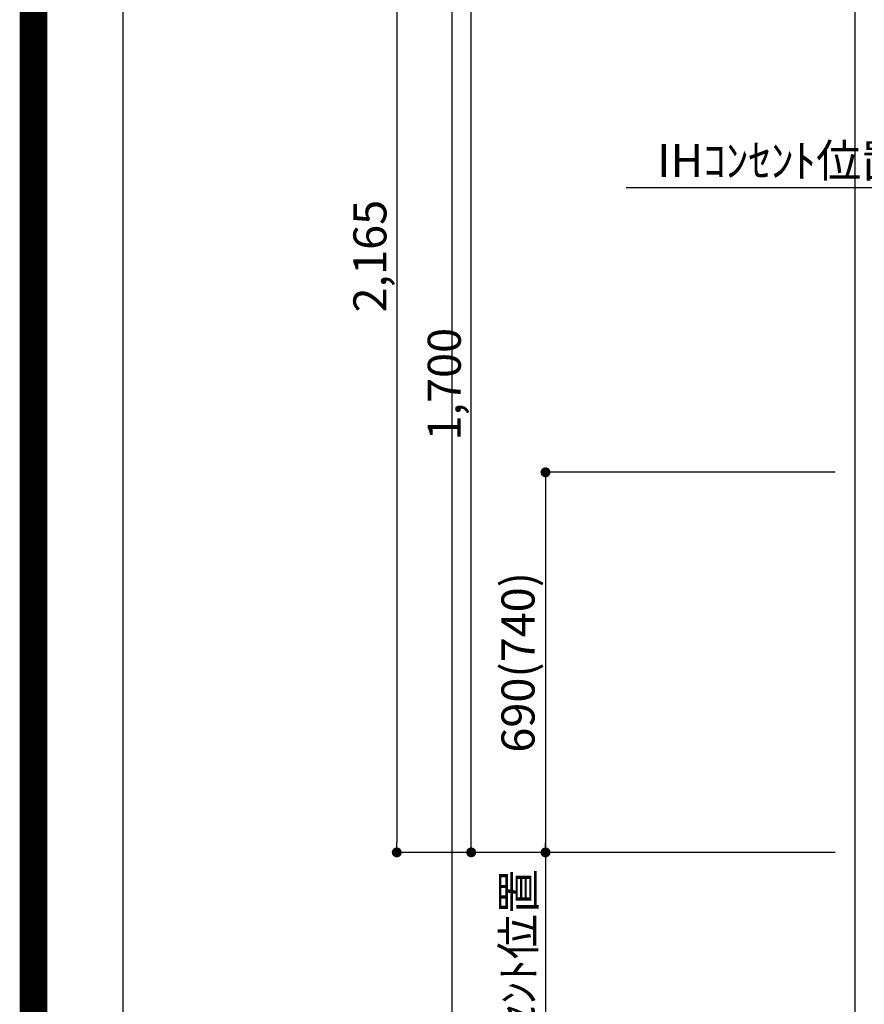
# Model space of a CAD drawing. Extents: x 0 to 26473, y -25 to 8845.
# Drawn here: x 13949 to 15482, y 1892 to 3679 of the extents above; entities that cross this region are included whole.
import ezdxf

# ---------------------------------------------------------------- set-up
doc = ezdxf.new("R2010")
doc.units = 0
doc.header["$LTSCALE"] = 50
doc.header["$MEASUREMENT"] = 0
doc.layers.get('0').update_dxf_attribs({"linetype": 'CONTINUOUS'})
doc.layers.get('DEFPOINTS').update_dxf_attribs({"color": 146, "linetype": 'CONTINUOUS'})
doc.layers.add('166-寸法B', color=11, linetype='CONTINUOUS')
doc.layers.add('190-図面外枠', color=5, linetype='CONTINUOUS')
doc.styles.add('KH001', font='txt')
doc.dimstyles.new('KH1xx030', dxfattribs={"dimscale": 30, "dimtxt": 2, "dimasz": 0.6, "dimexe": 0.3, "dimexo": 1.2, "dimgap": 0.5, "dimtad": 3, "dimdec": 1, "dimdsep": 46, "dimlunit": 6, "dimtxsty": 'KH001', "dimblk": 'DOT', "dimcen": 1, "dimdle": 1, "dimclrd": 256, "dimclre": 256, "dimclrt": 256, "dimadec": 0, "dimazin": 0, "dimtfac": 1, "dimtdec": 1, "dimtix": 1, "dimtmove": 2, "dimatfit": 3, "dimldrblk": 'CLOSEDBLANK', "dimfxl": 1, "dimtolj": 1, "dimtzin": 0, "dimlwd": -1, "dimlwe": -1, "dimarcsym": 0})

# ---------------------------------------------------------------- blocks, each defined once
blk = doc.blocks.new('A$C5D946DDC')
at = {"layer": '190-図面外枠'}
blk.add_line((271, 350.7), (271, 14349.3), dxfattribs=at)
at = {"layer": 'DEFPOINTS'}
blk.add_lwpolyline([(0, 0), (20790, 0), (20790, 14700), (0, 14700)], close=True, dxfattribs=at)
blk = doc.blocks.new('_Dot')
at = {"color": 0, "linetype": 'ByBlock', "lineweight": -2}
blk.add_line((-0.5, 0), (-1, 0), dxfattribs=at)
at = {"color": 0, "linetype": 'ByBlock', "const_width": 0.5}
blk.add_lwpolyline([(-0.25, 0, 1), (0.25, 0, 1)], format="xyb", close=True, dxfattribs=at)
blk = doc.blocks.new('*D67')
at = {"layer": '166-寸法B', "transparency": 16777216}
for p, q in [((15521.7, 4332.5), (14624.3, 4332.5)), ((14633.3, 4314.5), (14633.3, 2185.5)), ((15428.9, 2167.5), (14624.3, 2167.5))]:
    blk.add_line(p, q, dxfattribs=at)
at = {"layer": 'DEFPOINTS', "color": 0, "transparency": 16777216}
for p in [(15557.7, 4332.5), (14633.3, 2167.5), (15464.9, 2167.5)]:
    blk.add_point(p, dxfattribs=at)
at = {"layer": '166-寸法B', "transparency": 16777216, "xscale": 18, "yscale": 18, "zscale": 18}
for p, rotation in [((14633.3, 4332.5), 90), ((14633.3, 2167.5), 270)]:
    blk.add_blockref('_Dot', p, dxfattribs=dict(at, rotation=rotation))
at = {"layer": '166-寸法B', "transparency": 16777216, "insert": (14584.5, 3250), "char_height": 60, "attachment_point": 5, "rotation": 90, "style": 'KH001'}
blk.add_mtext('\\A1;2,165', dxfattribs=at)
blk = doc.blocks.new('_ClosedBlank')
at = {"color": 0, "linetype": 'ByBlock', "lineweight": -2}
for p, q in [((-1, 0.167), (0, 0)), ((-1, 0.167), (-1, -0.167)), ((0, 0), (-1, -0.167))]:
    blk.add_line(p, q, dxfattribs=at)
blk = doc.blocks.new('*D78')
at = {"layer": '166-寸法B', "transparency": 16777216}
for p, q in [((15584.7, 3058.5), (15584.7, 3383)), ((15614.7, 3374), (15049.3, 3374))]:
    blk.add_line(p, q, dxfattribs=at)
at = {"layer": 'DEFPOINTS', "color": 0, "transparency": 16777216}
for p in [(15079.3, 3374), (15584.7, 3022.5), (15079.3, 2941.6)]:
    blk.add_point(p, dxfattribs=at)
at = {"layer": '166-寸法B', "transparency": 16777216, "insert": (15332, 3423.4), "char_height": 60, "attachment_point": 5, "style": 'KH001'}
blk.add_mtext('\\A1;IHｺﾝｾﾝﾄ位置', dxfattribs=at)
blk = doc.blocks.new('_None')
blk = doc.blocks.new('*D79')
at = {"layer": '166-寸法B', "transparency": 16777216}
for p, q in [((15428.9, 2857.5), (14894.3, 2857.5)), ((14903.3, 2839.5), (14903.3, 2185.5)), ((15428.9, 2167.5), (14894.3, 2167.5))]:
    blk.add_line(p, q, dxfattribs=at)
at = {"layer": 'DEFPOINTS', "color": 0, "transparency": 16777216}
for p in [(15464.9, 2857.5), (14903.3, 2167.5), (15464.9, 2167.5)]:
    blk.add_point(p, dxfattribs=at)
at = {"layer": '166-寸法B', "transparency": 16777216, "xscale": 18, "yscale": 18, "zscale": 18}
for p, rotation in [((14903.3, 2857.5), 90), ((14903.3, 2167.5), 270)]:
    blk.add_blockref('_Dot', p, dxfattribs=dict(at, rotation=rotation))
at = {"layer": '166-寸法B', "transparency": 16777216, "insert": (14853.3, 2512.5), "char_height": 60, "attachment_point": 5, "rotation": 90, "style": 'KH001'}
blk.add_mtext('\\A1;690(740)', dxfattribs=at)
blk = doc.blocks.new('*D80')
at = {"layer": '166-寸法B', "transparency": 16777216}
for p, q in [((14903.3, 2197.5), (14903.3, 1627.3)), ((15428.9, 2167.5), (14894.3, 2167.5))]:
    blk.add_line(p, q, dxfattribs=at)
at = {"layer": 'DEFPOINTS', "color": 0, "transparency": 16777216}
for p in [(15464.9, 2167.5), (14903.3, 1657.3), (15475.8, 1657.3)]:
    blk.add_point(p, dxfattribs=at)
at = {"layer": '166-寸法B', "transparency": 16777216, "insert": (14853.9, 1911.3), "char_height": 60, "attachment_point": 5, "rotation": 90, "style": 'KH001'}
blk.add_mtext('\\A1;IHｺﾝｾﾝﾄ位置', dxfattribs=at)
blk = doc.blocks.new('*D156')
at = {"layer": '166-寸法B', "transparency": 16777216}
for p, q in [((15571.3, 3867.5), (14759.3, 3867.5)), ((14768.3, 2185.5), (14768.3, 3849.5)), ((15428.9, 2167.5), (14759.3, 2167.5))]:
    blk.add_line(p, q, dxfattribs=at)
at = {"layer": 'DEFPOINTS', "color": 0, "transparency": 16777216}
for p in [(14768.3, 3867.5), (15607.3, 3867.5), (15464.9, 2167.5)]:
    blk.add_point(p, dxfattribs=at)
at = {"layer": '166-寸法B', "transparency": 16777216, "xscale": 18, "yscale": 18, "zscale": 18}
for p, rotation in [((14768.3, 3867.5), 90), ((14768.3, 2167.5), 270)]:
    blk.add_blockref('_Dot', p, dxfattribs=dict(at, rotation=rotation))
at = {"layer": '166-寸法B', "transparency": 16777216, "insert": (14719.5, 3017.5), "char_height": 60, "attachment_point": 5, "rotation": 90, "style": 'KH001'}
blk.add_mtext('\\A1;1,700', dxfattribs=at)

msp = doc.modelspace()

# ---------------------------------------------------------------- linework, layer by layer
at = {"layer": 'DEFPOINTS'}
for p, q in [((14734.04, 1027.33), (14734.04, 8383.56)), ((15464.87, 777.33), (15464.87, 8133.56))]:
    msp.add_line(p, q, dxfattribs=at)
at = {"layer": 'DEFPOINTS', "color": 1, "const_width": 50}
msp.add_lwpolyline([(13973.99, 0), (26447.97, 0), (26447.97, 8820), (13973.99, 8820)], close=True, dxfattribs=at)

# ---------------------------------------------------------------- block references
at = {"layer": '190-図面外枠', "xscale": 0.6000000000349246, "yscale": 0.6000000000349246, "zscale": 0.6000000000349246}
msp.add_blockref('A$C5D946DDC', (13973.99, 0), dxfattribs=at)

# ---------------------------------------------------------------- dimensions: what is measured, and where the dimension line sits
at = {"layer": '166-寸法B'}
for base, p1, override, picture, middle in [((14633.34, 2167.49), (15557.68, 4332.49), {"dimpost": ''}, '*D67', (14584.53, 3249.99)), ((14903.34, 2167.49), (15464.87, 2857.49), {"dimpost": '(740)'}, '*D79', (14853.33, 2512.49))]:
    dim = msp.add_linear_dim(base=base, p1=p1, p2=(15464.87, 2167.49), angle=90, dimstyle='KH1xx030', override=override, dxfattribs=at)
    dim.commit()
    dim.dimension.update_dxf_attribs({"geometry": picture, "text_midpoint": middle})
dim = msp.add_linear_dim(base=(14768.34, 3867.49), p1=(15464.87, 2167.49), p2=(15607.28, 3867.49), angle=90, dimstyle='KH1xx030', dxfattribs=at)
dim.commit()
dim.dimension.update_dxf_attribs({"geometry": '*D156', "text_midpoint": (14719.53, 3017.49)})
dim = msp.add_linear_dim(base=(15079.33, 3373.97), p1=(15584.68, 3022.49), p2=(15079.33, 2941.61), text='IHｺﾝｾﾝﾄ位置', dimstyle='KH1xx030', override={"dimblk1": 'None', "dimblk2": 'None', "dimsah": 1, "dimse2": 1}, dxfattribs=at)
dim.commit()
dim.dimension.update_dxf_attribs({"geometry": '*D78', "text_midpoint": (15332, 3423.38)})
dim = msp.add_linear_dim(base=(14903.34, 1657.33), p1=(15464.87, 2167.49), p2=(15475.85, 1657.33), angle=90, text='IHｺﾝｾﾝﾄ位置', dimstyle='KH1xx030', override={"dimjust": 2, "dimblk1": 'None', "dimblk2": 'None', "dimsah": 1, "dimse2": 1}, dxfattribs=at)
dim.commit()
dim.dimension.update_dxf_attribs({"geometry": '*D80', "text_midpoint": (14853.93, 1911.28)})

doc.saveas('drawing.dxf')
